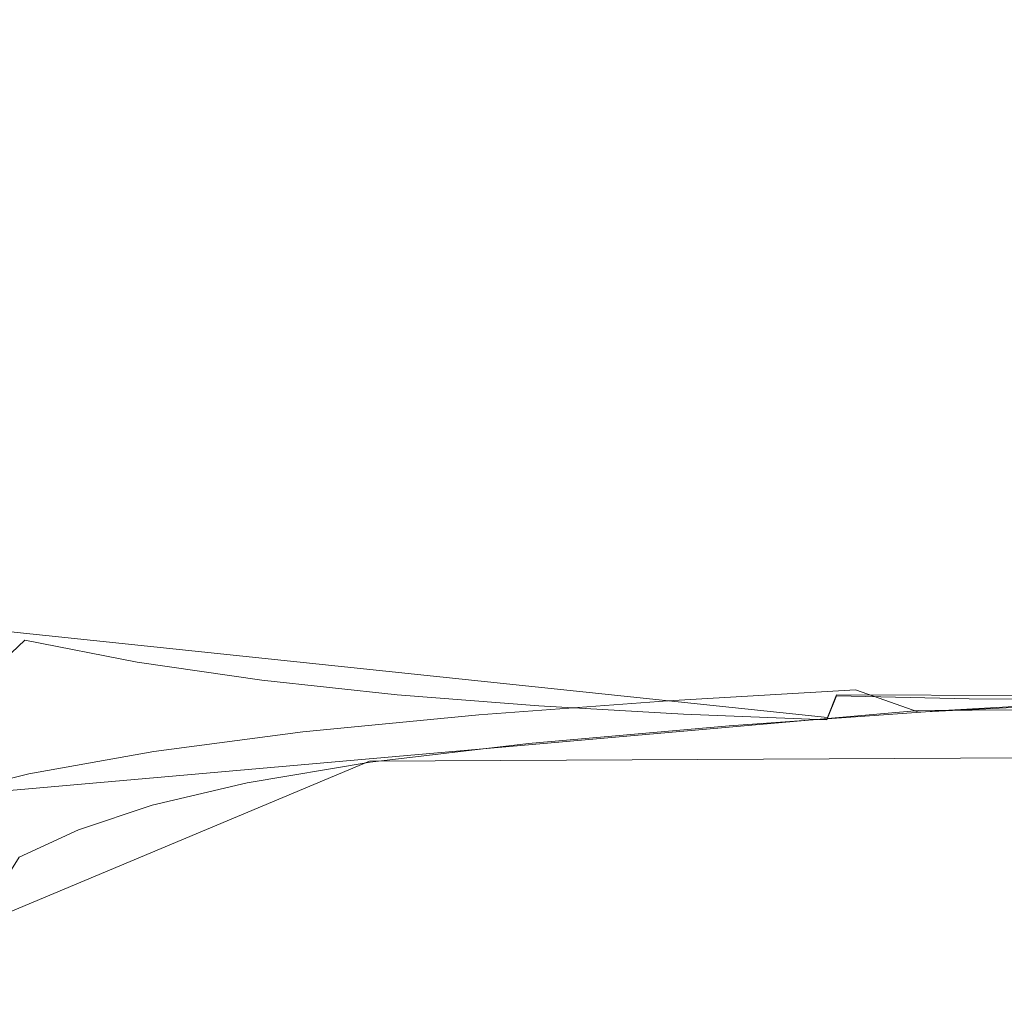
# Model space of a CAD drawing. Extents: x -100 to 209, y -395 to 1.
# Drawn here: x 137 to 142, y -62 to -56 of the extents above; entities that cross this region are included whole.
import ezdxf

# ---------------------------------------------------------------- set-up
doc = ezdxf.new("R2010")
doc.units = 0
doc.header["$LTSCALE"] = 500
doc.header["$MEASUREMENT"] = 0
for name, color, linetype in [('DWXOUTLINES', 7, 'Continuous'), ('FERRO_CHROM', 7, 'Continuous'), ('FERRO_PRYSZNIC01', 7, 'Continuous')]:
    doc.layers.add(name, color=color, linetype=linetype)

msp = doc.modelspace()

# ---------------------------------------------------------------- linework, layer by layer
at = {"layer": 'DWXOUTLINES', "color": 0, "lineweight": 0}
for p, q in [((135.49, -59.67, 234.5), (141.31, -60.28, 237.17)), ((181.36, -59.93, 159.83), (141.83, -60.24, 159.97)), ((141.31, -60.28, 237.17), (141.36, -60.15, 237.04)), ((146.82, -60.17, 237.14), (141.36, -60.15, 237.04)), ((136.15, -60.74, 162.14), (141.83, -60.24, 159.97)), ((200.7, -60.22, 161.32), (138.69, -60.53, 162.41)), ((136.42, -61.48, 165.85), (138.69, -60.53, 162.41))]:
    msp.add_line(p, q, dxfattribs=at)
at = {"layer": 'FERRO_CHROM', "lineweight": 0}
for points, invisible_edges in [([(142.0462, -53.4363, 161.1491), (142.117, -56.3579, 160.3886), (141.278, -56.3793, 160.4654), (141.206, -53.4574, 161.2246)], 15), ([(142.8569, -53.4071, 161.0968), (142.922, -56.3249, 160.3371), (142.117, -56.3579, 160.3886), (142.0462, -53.4363, 161.1491)], 15), ([(139.4167, -53.544, 161.5353), (140.3202, -53.4924, 161.3504), (140.3863, -56.415, 160.5934), (139.4731, -56.4673, 160.7807)], 15), ([(140.3202, -53.4924, 161.3504), (141.206, -53.4574, 161.2246), (141.278, -56.3793, 160.4654), (140.3863, -56.415, 160.5934)], 15), ([(139.4167, -53.544, 161.5353), (139.4731, -56.4673, 160.7807), (138.5693, -56.5382, 161.0354), (138.5237, -53.6144, 161.788)], 15), ([(138.5237, -53.6144, 161.788), (138.5693, -56.5382, 161.0354), (137.706, -56.6303, 161.3655), (137.6692, -53.7062, 162.1171)], 15), ([(136.8812, -53.8216, 162.5313), (137.6692, -53.7062, 162.1171), (137.706, -56.6303, 161.3655), (136.9142, -56.7456, 161.7792)], 15), ([(136.1704, -53.9584, 163.0219), (136.8812, -53.8216, 162.5313), (136.9142, -56.7456, 161.7792), (136.2032, -56.8818, 162.268)], 15), ([(140.8754, -57.6825, 228.813), (140.8694, -55.9736, 222.6829), (138.243, -55.99, 222.6843), (138.2964, -57.6996, 228.8169)], 15), ([(140.8754, -57.6825, 228.813), (145.1011, -57.6767, 228.8111), (145.1338, -55.9679, 222.6816), (140.8694, -55.9736, 222.6829)], 15), ([(135.7765, -57.7901, 228.8362), (136.7887, -57.7335, 228.8242), (136.6913, -56.0225, 222.6864), (135.6513, -56.0765, 222.6894)], 15), ([(138.2964, -57.6996, 228.8169), (138.243, -55.99, 222.6843), (136.6913, -56.0225, 222.6864), (136.7887, -57.7335, 228.8242)], 15), ([(142.235, -58.2022, 159.9229), (141.3979, -58.2242, 160.0018), (141.278, -56.3793, 160.4654), (142.117, -56.3579, 160.3886)], 15), ([(143.0305, -58.1666, 159.871), (142.235, -58.2022, 159.9229), (142.117, -56.3579, 160.3886), (142.922, -56.3249, 160.3371)], 15), ([(139.567, -58.3142, 160.3247), (139.4731, -56.4673, 160.7807), (140.3863, -56.415, 160.5934), (140.4966, -58.2608, 160.1334)], 15), ([(140.4966, -58.2608, 160.1334), (140.3863, -56.415, 160.5934), (141.278, -56.3793, 160.4654), (141.3979, -58.2242, 160.0018)], 15), ([(139.567, -58.3142, 160.3247), (138.6452, -58.3861, 160.5827), (138.5693, -56.5382, 161.0354), (139.4731, -56.4673, 160.7807)], 15), ([(138.6452, -58.3861, 160.5827), (137.7673, -58.4786, 160.9146), (137.706, -56.6303, 161.3655), (138.5693, -56.5382, 161.0354)], 15), ([(136.9693, -58.5937, 161.3273), (136.9142, -56.7456, 161.7792), (137.706, -56.6303, 161.3655), (137.7673, -58.4786, 160.9146)], 15), ([(136.258, -58.7291, 161.8132), (136.2032, -56.8818, 162.268), (136.9142, -56.7456, 161.7792), (136.9693, -58.5937, 161.3273)], 15), ([(138.4122, -58.6416, 232.1962), (138.2964, -57.6996, 228.8169), (136.7887, -57.7335, 228.8242), (136.9494, -58.6772, 232.2092)], 15), ([(140.9409, -58.6239, 232.1897), (140.8754, -57.6825, 228.813), (138.2964, -57.6996, 228.8169), (138.4122, -58.6416, 232.1962)], 15), ([(140.9409, -58.6239, 232.1897), (145.1218, -58.6179, 232.1873), (145.1011, -57.6767, 228.8111), (140.8754, -57.6825, 228.813)], 15), ([(135.9665, -58.7365, 232.231), (136.9494, -58.6772, 232.2092), (136.7887, -57.7335, 228.8242), (135.7765, -57.7901, 228.8362)], 15), ([(143.1867, -59.194, 159.6301), (142.4052, -59.2312, 159.6833), (142.235, -58.2022, 159.9229), (143.0305, -58.1666, 159.871)], 15), ([(140.6555, -59.2922, 159.9021), (140.4966, -58.2608, 160.1334), (141.3979, -58.2242, 160.0018), (141.5709, -59.254, 159.7654)], 15), ([(142.4052, -59.2312, 159.6833), (141.5709, -59.254, 159.7654), (141.3979, -58.2242, 160.0018), (142.235, -58.2022, 159.9229)], 15), ([(139.7024, -59.3471, 160.0992), (139.567, -58.3142, 160.3247), (140.4966, -58.2608, 160.1334), (140.6555, -59.2922, 159.9021)], 15), ([(139.7024, -59.3471, 160.0992), (138.7547, -59.4204, 160.362), (138.6452, -58.3861, 160.5827), (139.567, -58.3142, 160.3247)], 15), ([(138.7547, -59.4204, 160.362), (137.8557, -59.5136, 160.6964), (137.7673, -58.4786, 160.9146), (138.6452, -58.3861, 160.5827)], 15), ([(137.0487, -59.6283, 161.1078), (136.9693, -58.5937, 161.3273), (137.7673, -58.4786, 160.9146), (137.8557, -59.5136, 160.6964)], 15), ([(136.337, -59.7626, 161.5895), (136.258, -58.7291, 161.8132), (136.9693, -58.5937, 161.3273), (137.0487, -59.6283, 161.1078)], 15), ([(140.9409, -58.6239, 232.1897), (141.0603, -59.0486, 233.7133), (145.187, -59.0424, 233.7103), (145.1218, -58.6179, 232.1873)], 15), ([(135.9665, -58.7365, 232.231), (136.2277, -59.1665, 233.7737), (137.1767, -59.1044, 233.7415), (136.9494, -58.6772, 232.2092)], 15), ([(138.4122, -58.6416, 232.1962), (136.9494, -58.6772, 232.2092), (137.1767, -59.1044, 233.7415), (138.5889, -59.0671, 233.7225)], 15), ([(140.9409, -58.6239, 232.1897), (138.4122, -58.6416, 232.1962), (138.5889, -59.0671, 233.7225), (141.0603, -59.0486, 233.7133)], 15), ([(138.5889, -59.0671, 233.7225), (137.1767, -59.1044, 233.7415), (137.4741, -59.2659, 234.3212), (138.8255, -59.2269, 234.2958)], 15), ([(141.0603, -59.0486, 233.7133), (138.5889, -59.0671, 233.7225), (138.8255, -59.2269, 234.2958), (141.2279, -59.2076, 234.2837)], 15), ([(141.0603, -59.0486, 233.7133), (141.2279, -59.2076, 234.2837), (145.2879, -59.2013, 234.2801), (145.187, -59.0424, 233.7103)], 15), ([(136.2277, -59.1665, 233.7737), (136.5665, -59.3312, 234.3643), (137.4741, -59.2659, 234.3212), (137.1767, -59.1044, 233.7415)], 15), ([(139.121, -59.372, 234.8163), (138.8255, -59.2269, 234.2958), (137.4741, -59.2659, 234.3212), (137.8447, -59.4128, 234.8482)], 15), ([(141.4379, -59.3518, 234.801), (141.2279, -59.2076, 234.2837), (138.8255, -59.2269, 234.2958), (139.121, -59.372, 234.8163)], 15), ([(141.4379, -59.3518, 234.801), (145.4154, -59.3453, 234.7967), (145.2879, -59.2013, 234.2801), (141.2279, -59.2076, 234.2837)], 15), ([(142.4052, -59.2312, 159.6833), (142.6322, -59.7071, 159.6014), (141.8017, -59.7312, 159.6876), (141.5709, -59.254, 159.7654)], 15), ([(136.9893, -59.4812, 234.9025), (137.8447, -59.4128, 234.8482), (137.4741, -59.2659, 234.3212), (136.5665, -59.3312, 234.3643)], 15), ([(139.7024, -59.3471, 160.0992), (140.6555, -59.2922, 159.9021), (140.8677, -59.7712, 159.8312), (139.8831, -59.8283, 160.0359)], 15), ([(140.6555, -59.2922, 159.9021), (141.5709, -59.254, 159.7654), (141.8017, -59.7312, 159.6876), (140.8677, -59.7712, 159.8312)], 15), ([(136.4576, -59.5761, 234.9678), (136.9893, -59.4812, 234.9025), (136.5665, -59.3312, 234.3643), (136.0008, -59.4221, 234.4155)], 15), ([(139.7024, -59.3471, 160.0992), (139.8831, -59.8283, 160.0359), (138.9008, -59.9034, 160.3053), (138.7547, -59.4204, 160.362)], 15), ([(141.6872, -59.4802, 235.2615), (141.4379, -59.3518, 234.801), (139.121, -59.372, 234.8163), (139.4705, -59.5013, 235.2798)], 15), ([(141.6872, -59.4802, 235.2615), (145.5677, -59.4734, 235.2562), (145.4154, -59.3453, 234.7967), (141.4379, -59.3518, 234.801)], 15), ([(139.4705, -59.5013, 235.2798), (139.121, -59.372, 234.8163), (137.8447, -59.4128, 234.8482), (138.2827, -59.5439, 235.3183)], 15), ([(137.4887, -59.6153, 235.3836), (138.2827, -59.5439, 235.3183), (137.8447, -59.4128, 234.8482), (136.9893, -59.4812, 234.9025)], 15), ([(138.7547, -59.4204, 160.362), (138.9008, -59.9034, 160.3053), (137.9737, -59.9975, 160.643), (137.8557, -59.5136, 160.6964)], 15), ([(136.9975, -59.7141, 235.4627), (137.4887, -59.6153, 235.3836), (136.9893, -59.4812, 234.9025), (136.4576, -59.5761, 234.9678)], 15), ([(137.0487, -59.6283, 161.1078), (137.8557, -59.5136, 160.6964), (137.9737, -59.9975, 160.643), (137.1546, -60.1117, 161.0525)], 15), ([(139.4705, -59.5013, 235.2798), (138.2827, -59.5439, 235.3183), (138.7818, -59.6578, 235.727), (139.8694, -59.6135, 235.6825)], 15), ([(141.6872, -59.4802, 235.2615), (139.4705, -59.5013, 235.2798), (139.8694, -59.6135, 235.6825), (141.9723, -59.5916, 235.6611)], 15), ([(141.6872, -59.4802, 235.2615), (141.9723, -59.5916, 235.6611), (145.7426, -59.5846, 235.655), (145.5677, -59.4734, 235.2562)], 15), ([(136.9975, -59.7141, 235.4627), (136.4576, -59.5761, 234.9678), (136.1528, -59.6966, 235.0326), (136.7182, -59.8386, 235.5422)], 15), ([(137.4887, -59.6153, 235.3836), (138.0575, -59.7321, 235.8026), (138.7818, -59.6578, 235.727), (138.2827, -59.5439, 235.3183)], 15), ([(136.337, -59.7626, 161.5895), (137.0487, -59.6283, 161.1078), (137.1546, -60.1117, 161.0525), (136.4424, -60.2444, 161.5287)], 15), ([(136.9975, -59.7141, 235.4627), (137.6123, -59.8344, 235.8945), (138.0575, -59.7321, 235.8026), (137.4887, -59.6153, 235.3836)], 15), ([(139.8694, -59.6135, 235.6825), (138.7818, -59.6578, 235.727), (139.3359, -59.7535, 236.0701), (140.3128, -59.7077, 236.0202)], 15), ([(141.9723, -59.5916, 235.6611), (139.8694, -59.6135, 235.6825), (140.3128, -59.7077, 236.0202), (142.2899, -59.685, 235.9962)], 15), ([(141.9723, -59.5916, 235.6611), (142.2899, -59.685, 235.9962), (145.9381, -59.6777, 235.9891), (145.7426, -59.5846, 235.655)], 15), ([(138.0575, -59.7321, 235.8026), (138.6884, -59.8303, 236.1546), (139.3359, -59.7535, 236.0701), (138.7818, -59.6578, 235.727)], 15), ([(142.6368, -59.7593, 236.2628), (142.2899, -59.685, 235.9962), (140.3128, -59.7077, 236.0202), (140.7961, -59.7826, 236.2891)], 15), ([(142.6368, -59.7593, 236.2628), (146.1522, -59.7518, 236.2548), (145.9381, -59.6777, 235.9891), (142.2899, -59.685, 235.9962)], 15), ([(136.7182, -59.8386, 235.5422), (136.1528, -59.6966, 235.0326), (135.9778, -59.8416, 235.0854), (136.5596, -59.9875, 235.609)], 3), ([(136.9975, -59.7141, 235.4627), (136.7182, -59.8386, 235.5422), (137.3618, -59.9628, 235.9877), (137.6123, -59.8344, 235.8945)], 13), ([(137.6123, -59.8344, 235.8945), (138.2936, -59.9356, 236.2575), (138.6884, -59.8303, 236.1546), (138.0575, -59.7321, 235.8026)], 15), ([(140.7961, -59.7826, 236.2891), (140.3128, -59.7077, 236.0202), (139.3359, -59.7535, 236.0701), (139.9389, -59.8296, 236.3432)], 15), ([(140.8677, -59.7712, 159.8312), (141.8017, -59.7312, 159.6876), (142.0954, -59.9178, 159.7), (141.1377, -59.9603, 159.8524)], 15), ([(142.6322, -59.7071, 159.6014), (142.9212, -59.8923, 159.6086), (142.0954, -59.9178, 159.7), (141.8017, -59.7312, 159.6876)], 15), ([(139.3741, -59.9084, 236.4347), (139.9389, -59.8296, 236.3432), (139.3359, -59.7535, 236.0701), (138.6884, -59.8303, 236.1546)], 15), ([(139.8831, -59.8283, 160.0359), (140.8677, -59.7712, 159.8312), (141.1377, -59.9603, 159.8524), (140.1131, -60.0201, 160.0669)], 15), ([(141.2745, -59.8465, 236.5012), (140.7961, -59.7826, 236.2891), (139.9389, -59.8296, 236.3432), (140.5419, -59.8924, 236.5548)], 15), ([(142.9801, -59.8242, 236.477), (142.6368, -59.7593, 236.2628), (140.7961, -59.7826, 236.2891), (141.2745, -59.8465, 236.5012)], 15), ([(136.7182, -59.8386, 235.5422), (136.5596, -59.9875, 235.609), (137.2219, -60.1153, 236.0673), (137.3618, -59.9628, 235.9877)], 15), ([(137.6123, -59.8344, 235.8945), (137.3618, -59.9628, 235.9877), (138.0747, -60.0673, 236.3625), (138.2936, -59.9356, 236.2575)], 13), ([(139.0332, -60.0161, 236.5462), (139.3741, -59.9084, 236.4347), (138.6884, -59.8303, 236.1546), (138.2936, -59.9356, 236.2575)], 15), ([(139.8831, -59.8283, 160.0359), (140.1131, -60.0201, 160.0669), (139.0868, -60.0975, 160.3445), (138.9008, -59.9034, 160.3053)], 15), ([(140.076, -59.9705, 236.6502), (140.5419, -59.8924, 236.5548), (139.9389, -59.8296, 236.3432), (139.3741, -59.9084, 236.4347)], 15), ([(141.2745, -59.8465, 236.5012), (140.5419, -59.8924, 236.5548), (141.0955, -59.9478, 236.7131), (141.7035, -59.9074, 236.6689)], 15), ([(142.9801, -59.8242, 236.477), (141.2745, -59.8465, 236.5012), (141.7035, -59.9074, 236.6689), (143.2871, -59.8893, 236.655)], 15), ([(138.9008, -59.9034, 160.3053), (139.0868, -60.0975, 160.3445), (138.1239, -60.1928, 160.6864), (137.9737, -59.9975, 160.643)], 15), ([(139.8054, -60.0785, 236.768), (140.076, -59.9705, 236.6502), (139.3741, -59.9084, 236.4347), (139.0332, -60.0161, 236.5462)], 15), ([(140.076, -59.9705, 236.6502), (140.7554, -60.0207, 236.8082), (141.0955, -59.9478, 236.7131), (140.5419, -59.8924, 236.5548)], 15), ([(141.7035, -59.9074, 236.6689), (141.0955, -59.9478, 236.7131), (141.5069, -59.9909, 236.8129), (142.0093, -59.976, 236.8143)], 15), ([(141.47, -60.1216, 159.8974), (141.1377, -59.9603, 159.8524), (142.0954, -59.9178, 159.7), (142.457, -60.0761, 159.7342)], 15), ([(143.2871, -59.8893, 236.655), (141.7035, -59.9074, 236.6689), (142.0093, -59.976, 236.8143), (143.5177, -59.965, 236.8154)], 15), ([(143.2769, -60.0488, 159.6363), (142.457, -60.0761, 159.7342), (142.0954, -59.9178, 159.7), (142.9212, -59.8923, 159.6086)], 15), ([(137.3618, -59.9628, 235.9877), (137.2219, -60.1153, 236.0673), (137.955, -60.2229, 236.4532), (138.0747, -60.0673, 236.3625)], 15), ([(139.0332, -60.0161, 236.5462), (138.2936, -59.9356, 236.2575), (138.0747, -60.0673, 236.3625), (138.8476, -60.1503, 236.6602)], 11), ([(139.8054, -60.0785, 236.768), (140.5848, -60.1253, 236.9305), (140.7554, -60.0207, 236.8082), (140.076, -59.9705, 236.6502)], 15), ([(140.3962, -60.1848, 160.1239), (140.1131, -60.0201, 160.0669), (141.1377, -59.9603, 159.8524), (141.47, -60.1216, 159.8974)], 15), ([(140.7554, -60.0207, 236.8082), (141.4302, -60.0535, 236.9108), (141.5069, -59.9909, 236.8129), (141.0955, -59.9478, 236.7131)], 15), ([(143.6322, -60.0616, 236.9769), (143.5177, -59.965, 236.8154), (142.0093, -59.976, 236.8143), (142.1185, -60.063, 236.96)], 15), ([(136.4308, -60.1593, 235.6498), (137.1082, -60.29, 236.1186), (137.2219, -60.1153, 236.0673), (136.5596, -59.9875, 235.609)], 15), ([(137.1546, -60.1117, 161.0525), (137.9737, -59.9975, 160.643), (138.1239, -60.1928, 160.6864), (137.2895, -60.3063, 161.0937)], 15), ([(139.8054, -60.0785, 236.768), (139.0332, -60.0161, 236.5462), (138.8476, -60.1503, 236.6602), (139.6585, -60.214, 236.8887)], 11), ([(140.3962, -60.1848, 160.1239), (139.3157, -60.265, 160.4117), (139.0868, -60.0975, 160.3445), (140.1131, -60.0201, 160.0669)], 15), ([(140.5848, -60.1253, 236.9305), (141.3598, -60.1568, 237.0398), (141.4302, -60.0535, 236.9108), (140.7554, -60.0207, 236.8082)], 15), ([(142.1185, -60.063, 236.96), (142.0093, -59.976, 236.8143), (141.5069, -59.9909, 236.8129), (141.4302, -60.0535, 236.9108)], 15), ([(138.8476, -60.1503, 236.6602), (138.0747, -60.0673, 236.3625), (137.955, -60.2229, 236.4532), (138.749, -60.3082, 236.7595)], 15), ([(139.8054, -60.0785, 236.768), (139.6585, -60.214, 236.8887), (140.4854, -60.2606, 237.0559), (140.5848, -60.1253, 236.9305)], 13), ([(142.119, -60.1732, 237.1024), (142.1185, -60.063, 236.96), (141.4302, -60.0535, 236.9108), (141.3598, -60.1568, 237.0398)], 7), ([(141.8319, -60.2488, 159.9717), (141.47, -60.1216, 159.8974), (142.457, -60.0761, 159.7342), (142.8496, -60.2001, 159.7971)], 15), ([(143.6695, -60.1799, 237.1317), (143.6322, -60.0616, 236.9769), (142.1185, -60.063, 236.96), (142.119, -60.1732, 237.1024)], 7), ([(136.4424, -60.2444, 161.5287), (137.1546, -60.1117, 161.0525), (137.2895, -60.3063, 161.0937), (136.5765, -60.4371, 161.5627)], 15), ([(137.1082, -60.29, 236.1186), (137.8577, -60.4, 236.5135), (137.955, -60.2229, 236.4532), (137.2219, -60.1153, 236.0673)], 15), ([(139.3157, -60.265, 160.4117), (138.3087, -60.3618, 160.7589), (138.1239, -60.1928, 160.6864), (139.0868, -60.0975, 160.3445)], 15), ([(140.7062, -60.3155, 160.2109), (140.3962, -60.1848, 160.1239), (141.47, -60.1216, 159.8974), (141.8319, -60.2488, 159.9717)], 9), ([(140.5848, -60.1253, 236.9305), (140.4854, -60.2606, 237.0559), (141.3062, -60.2923, 237.1698), (141.3598, -60.1568, 237.0398)], 9), ([(136.3295, -60.6189, 235.5958), (137.0189, -60.7519, 236.0728), (137.1082, -60.29, 236.1186), (136.4308, -60.1593, 235.6498)], 15), ([(137.4554, -60.4745, 161.1633), (137.2895, -60.3063, 161.0937), (138.1239, -60.1928, 160.6864), (138.3087, -60.3618, 160.7589)], 15), ([(139.6585, -60.214, 236.8887), (138.8476, -60.1503, 236.6602), (138.749, -60.3082, 236.7595), (139.5807, -60.3737, 236.9943)], 15), ([(140.7062, -60.3155, 160.2109), (139.5687, -60.3987, 160.5094), (139.3157, -60.265, 160.4117), (140.3962, -60.1848, 160.1239)], 11), ([(142.119, -60.1732, 237.1024), (141.3598, -60.1568, 237.0398), (141.3062, -60.2923, 237.1698), (142.0989, -60.3114, 237.2381)], 15), ([(141.8788, -60.3137, 161.1341), (143.1152, -60.2393, 160.8674), (143.2341, -60.1648, 161.0754), (142.0026, -60.2389, 161.341)], 11), ([(143.6695, -60.1799, 237.1317), (142.119, -60.1732, 237.1024), (142.0989, -60.3114, 237.2381), (143.6692, -60.3209, 237.2722)], 15), ([(138.6689, -60.4873, 236.8266), (138.749, -60.3082, 236.7595), (137.955, -60.2229, 236.4532), (137.8577, -60.4, 236.5135)], 15), ([(139.6585, -60.214, 236.8887), (139.5807, -60.3737, 236.9943), (140.4272, -60.4216, 237.166), (140.4854, -60.2606, 237.0559)], 15), ([(141.8788, -60.3137, 161.1341), (142.0026, -60.2389, 161.341), (140.7468, -60.3279, 161.6602), (140.6181, -60.403, 161.4546)], 13), ([(140.7062, -60.3155, 160.2109), (141.8319, -60.2488, 159.9717), (142.1906, -60.3354, 160.0806), (141.0171, -60.4053, 160.3315)], 15), ([(141.7259, -60.3847, 160.9103), (142.9634, -60.3103, 160.6435), (143.1152, -60.2393, 160.8674), (141.8788, -60.3137, 161.1341)], 15), ([(141.8319, -60.2488, 159.9717), (142.8496, -60.2001, 159.7971), (143.2363, -60.2838, 159.8955), (142.1906, -60.3354, 160.0806)], 14), ([(136.7416, -60.6028, 161.6235), (136.5765, -60.4371, 161.5627), (137.2895, -60.3063, 161.0937), (137.4554, -60.4745, 161.1633)], 15), ([(137.0189, -60.7519, 236.0728), (137.7813, -60.8639, 236.4748), (137.8577, -60.4, 236.5135), (137.1082, -60.29, 236.1186)], 15), ([(139.5687, -60.3987, 160.5094), (138.5153, -60.497, 160.8619), (138.3087, -60.3618, 160.7589), (139.3157, -60.265, 160.4117)], 11), ([(139.5176, -60.5542, 237.0666), (139.5807, -60.3737, 236.9943), (138.749, -60.3082, 236.7595), (138.6689, -60.4873, 236.8266)], 15), ([(140.4854, -60.2606, 237.0559), (140.4272, -60.4216, 237.166), (141.265, -60.4541, 237.2828), (141.3062, -60.2923, 237.1698)], 15), ([(142.0989, -60.3114, 237.2381), (141.3062, -60.2923, 237.1698), (141.265, -60.4541, 237.2828), (142.0711, -60.4737, 237.3529)], 15), ([(141.7259, -60.3847, 160.9103), (141.5362, -60.4349, 160.689), (142.7667, -60.361, 160.4241), (142.9634, -60.3103, 160.6435)], 15), ([(143.6692, -60.3209, 237.2722), (142.0989, -60.3114, 237.2381), (142.0711, -60.4737, 237.3529), (143.6516, -60.4834, 237.3879)], 15), ([(142.1906, -60.3354, 160.0806), (143.2363, -60.2838, 159.8955), (143.5802, -60.321, 160.0362), (142.5131, -60.3749, 160.2296)], 15), ([(137.6423, -60.6088, 161.2632), (137.4554, -60.4745, 161.1633), (138.3087, -60.3618, 160.7589), (138.5153, -60.497, 160.8619)], 13), ([(140.6181, -60.403, 161.4546), (140.7468, -60.3279, 161.6602), (139.5996, -60.4281, 162.0198), (139.4663, -60.5036, 161.8156)], 13), ([(140.7062, -60.3155, 160.2109), (141.0171, -60.4053, 160.3315), (139.8268, -60.4913, 160.6398), (139.5687, -60.3987, 160.5094)], 15), ([(141.7259, -60.3847, 160.9103), (141.8788, -60.3137, 161.1341), (140.6181, -60.403, 161.4546), (140.4642, -60.4741, 161.2312)], 15), ([(141.0171, -60.4053, 160.3315), (142.1906, -60.3354, 160.0806), (142.5131, -60.3749, 160.2296), (141.3024, -60.4474, 160.4896)], 15), ([(141.5362, -60.4349, 160.689), (141.3024, -60.4474, 160.4896), (142.5131, -60.3749, 160.2296), (142.7667, -60.361, 160.4241)], 15), ([(138.6059, -60.9527, 236.7934), (138.6689, -60.4873, 236.8266), (137.8577, -60.4, 236.5135), (137.7813, -60.8639, 236.4748)], 15), ([(139.5687, -60.3987, 160.5094), (139.8268, -60.4913, 160.6398), (138.7307, -60.5909, 160.9971), (138.5153, -60.497, 160.8619)], 15), ([(140.4642, -60.4741, 161.2312), (140.6181, -60.403, 161.4546), (139.4663, -60.5036, 161.8156), (139.3112, -60.5751, 161.5934)], 15), ([(139.5176, -60.5542, 237.0666), (140.3798, -60.6031, 237.242), (140.4272, -60.4216, 237.166), (139.5807, -60.3737, 236.9943)], 15), ([(141.0171, -60.4053, 160.3315), (141.3024, -60.4474, 160.4896), (140.0711, -60.5355, 160.8055), (139.8268, -60.4913, 160.6398)], 15), ([(141.7259, -60.3847, 160.9103), (140.4642, -60.4741, 161.2312), (140.2827, -60.524, 161.0087), (141.5362, -60.4349, 160.689)], 15), ([(140.3798, -60.6031, 237.242), (141.2315, -60.6364, 237.3612), (141.265, -60.4541, 237.2828), (140.4272, -60.4216, 237.166)], 15), ([(136.7416, -60.6028, 161.6235), (136.1528, -60.7463, 162.1381), (135.9778, -60.584, 162.0898), (136.5765, -60.4371, 161.5627)], 13), ([(136.9277, -60.7345, 161.714), (136.7416, -60.6028, 161.6235), (137.4554, -60.4745, 161.1633), (137.6423, -60.6088, 161.2632)], 13), ([(138.5569, -60.612, 162.2041), (139.4663, -60.5036, 161.8156), (139.5996, -60.4281, 162.0198), (138.6938, -60.536, 162.4068)], 11), ([(140.4642, -60.4741, 161.2312), (139.3112, -60.5751, 161.5934), (139.1359, -60.625, 161.371), (140.2827, -60.524, 161.0087)], 15), ([(141.5362, -60.4349, 160.689), (140.2827, -60.524, 161.0087), (140.0711, -60.5355, 160.8055), (141.3024, -60.4474, 160.4896)], 15), ([(142.0485, -60.6563, 237.4327), (142.0711, -60.4737, 237.3529), (141.265, -60.4541, 237.2828), (141.2315, -60.6364, 237.3612)], 15), ([(143.6374, -60.6663, 237.4684), (143.6516, -60.4834, 237.3879), (142.0711, -60.4737, 237.3529), (142.0485, -60.6563, 237.4327)], 15), ([(137.6423, -60.6088, 161.2632), (138.5153, -60.497, 160.8619), (138.7307, -60.5909, 160.9971), (137.8398, -60.7019, 161.3953)], 15), ([(137.8499, -60.7297, 162.6264), (138.5569, -60.612, 162.2041), (138.6938, -60.536, 162.4068), (137.9895, -60.6533, 162.8274)], 11), ([(138.3996, -60.6839, 161.9837), (139.3112, -60.5751, 161.5934), (139.4663, -60.5036, 161.8156), (138.5569, -60.612, 162.2041)], 15), ([(139.4679, -61.0208, 237.0375), (139.5176, -60.5542, 237.0666), (138.6689, -60.4873, 236.8266), (138.6059, -60.9527, 236.7934)], 15), ([(139.8268, -60.4913, 160.6398), (140.0711, -60.5355, 160.8055), (138.9418, -60.6361, 161.1663), (138.7307, -60.5909, 160.9971)], 15), ([(140.2827, -60.524, 161.0087), (139.1359, -60.625, 161.371), (138.9418, -60.6361, 161.1663), (140.0711, -60.5355, 160.8055)], 15), ([(137.8398, -60.7019, 161.3953), (138.7307, -60.5909, 160.9971), (138.9418, -60.6361, 161.1663), (138.0375, -60.7462, 161.5615)], 15), ([(138.3996, -60.6839, 161.9837), (138.2253, -60.7344, 161.7636), (139.1359, -60.625, 161.371), (139.3112, -60.5751, 161.5934)], 15), ([(139.4679, -61.0208, 237.0375), (140.3426, -61.0705, 237.2157), (140.3798, -60.6031, 237.242), (139.5176, -60.5542, 237.0666)], 15), ([(136.9277, -60.7345, 161.714), (136.3496, -60.8742, 162.2151), (136.1528, -60.7463, 162.1381), (136.7416, -60.6028, 161.6235)], 11), ([(136.3295, -60.6189, 235.5958), (136.2537, -61.6314, 235.3783), (136.952, -61.7661, 235.8615), (137.0189, -60.7519, 236.0728)], 15), ([(136.9277, -60.7345, 161.714), (137.6423, -60.6088, 161.2632), (137.8398, -60.7019, 161.3953), (137.1249, -60.825, 161.837)], 15), ([(137.6897, -60.8023, 162.4084), (138.3996, -60.6839, 161.9837), (138.5569, -60.612, 162.2041), (137.8499, -60.7297, 162.6264)], 15), ([(138.2253, -60.7344, 161.7636), (138.0375, -60.7462, 161.5615), (138.9418, -60.6361, 161.1663), (139.1359, -60.625, 161.371)], 15), ([(140.3426, -61.0705, 237.2157), (141.2051, -61.1042, 237.3367), (141.2315, -60.6364, 237.3612), (140.3798, -60.6031, 237.242)], 15), ([(142.0307, -61.1245, 237.4094), (142.0485, -60.6563, 237.4327), (141.2315, -60.6364, 237.3612), (141.2051, -61.1042, 237.3367)], 15), ([(137.1249, -60.825, 161.837), (137.8398, -60.7019, 161.3953), (138.0375, -60.7462, 161.5615), (137.3233, -60.8672, 161.9954)], 15), ([(137.8499, -60.7297, 162.6264), (137.9895, -60.6533, 162.8274), (137.4468, -60.7816, 163.2877), (137.3051, -60.8585, 163.0885)], 13), ([(137.6897, -60.8023, 162.4084), (137.5128, -60.8539, 162.192), (138.2253, -60.7344, 161.7636), (138.3996, -60.6839, 161.9837)], 15), ([(143.6262, -61.1346, 237.4457), (143.6374, -60.6663, 237.4684), (142.0485, -60.6563, 237.4327), (142.0307, -61.1245, 237.4094)], 15), ([(136.9277, -60.7345, 161.714), (137.1249, -60.825, 161.837), (136.5572, -60.9611, 162.3252), (136.3496, -60.8742, 162.2151)], 15), ([(137.0189, -60.7519, 236.0728), (136.952, -61.7661, 235.8615), (137.7241, -61.8796, 236.2687), (137.7813, -60.8639, 236.4748)], 15), ([(137.6897, -60.8023, 162.4084), (137.8499, -60.7297, 162.6264), (137.3051, -60.8585, 163.0885), (137.1418, -60.9319, 162.8735)], 15), ([(137.5128, -60.8539, 162.192), (137.3233, -60.8672, 161.9954), (138.0375, -60.7462, 161.5615), (138.2253, -60.7344, 161.7636)], 15), ([(137.3051, -60.8585, 163.0885), (137.4468, -60.7816, 163.2877), (137.0258, -60.9227, 163.7939), (136.8824, -61.0002, 163.5966)], 13), ([(137.6897, -60.8023, 162.4084), (137.1418, -60.9319, 162.8735), (136.9605, -60.9848, 162.6618), (137.5128, -60.8539, 162.192)], 15), ([(137.1249, -60.825, 161.837), (137.3233, -60.8672, 161.9954), (136.7645, -61.0002, 162.4727), (136.5572, -60.9611, 162.3252)], 15), ([(137.1418, -60.9319, 162.8735), (137.3051, -60.8585, 163.0885), (136.8824, -61.0002, 163.5966), (136.7164, -61.0745, 163.3849)], 15), ([(137.5128, -60.8539, 162.192), (136.9605, -60.9848, 162.6618), (136.7645, -61.0002, 162.4727), (137.3233, -60.8672, 161.9954)], 15), ([(138.6059, -60.9527, 236.7934), (137.7813, -60.8639, 236.4748), (137.7241, -61.8796, 236.2687), (138.5587, -61.9696, 236.5915)], 15), ([(137.1418, -60.9319, 162.8735), (136.7164, -61.0745, 163.3849), (136.5302, -61.1289, 163.1786), (136.9605, -60.9848, 162.6618)], 15), ([(136.5419, -61.1564, 164.157), (136.8824, -61.0002, 163.5966), (137.0258, -60.9227, 163.7939), (136.6867, -61.0783, 164.352)], 11), ([(136.5572, -60.9611, 162.3252), (136.7645, -61.0002, 162.4727), (136.3264, -61.1466, 162.9979), (136.1075, -61.111, 162.8628)], 15), ([(136.9605, -60.9848, 162.6618), (136.5302, -61.1289, 163.1786), (136.3264, -61.1466, 162.9979), (136.7645, -61.0002, 162.4727)], 15), ([(139.4679, -61.0208, 237.0375), (138.6059, -60.9527, 236.7934), (138.5587, -61.9696, 236.5915), (139.4307, -62.0385, 236.8385)], 15), ([(136.3737, -61.2316, 163.9486), (136.7164, -61.0745, 163.3849), (136.8824, -61.0002, 163.5966), (136.5419, -61.1564, 164.157)], 15), ([(139.4679, -61.0208, 237.0375), (139.4307, -62.0385, 236.8385), (140.3147, -62.0887, 237.0189), (140.3426, -61.0705, 237.2157)], 15), ([(136.3737, -61.2316, 163.9486), (136.1838, -61.2876, 163.7478), (136.5302, -61.1289, 163.1786), (136.7164, -61.0745, 163.3849)], 15), ([(140.3426, -61.0705, 237.2157), (140.3147, -62.0887, 237.0189), (141.1854, -62.1229, 237.1414), (141.2051, -61.1042, 237.3367)], 15), ([(142.0307, -61.1245, 237.4094), (141.2051, -61.1042, 237.3367), (141.1854, -62.1229, 237.1414), (142.0174, -62.1434, 237.2148)], 15), ([(143.6262, -61.1346, 237.4457), (142.0307, -61.1245, 237.4094), (142.0174, -62.1434, 237.2148), (143.6178, -62.1536, 237.2516)], 15), ([(136.2537, -61.6314, 235.3783), (136.2011, -63.4618, 234.9285), (136.9056, -63.5977, 235.4159), (136.952, -61.7661, 235.8615)], 15), ([(136.952, -61.7661, 235.8615), (136.9056, -63.5977, 235.4159), (137.6844, -63.7123, 235.8269), (137.7241, -61.8796, 236.2687)], 15), ([(138.5587, -61.9696, 236.5915), (137.7241, -61.8796, 236.2687), (137.6844, -63.7123, 235.8269), (138.526, -63.803, 236.1524)], 15)]:
    msp.add_3dface(points, dxfattribs=dict(at, invisible_edges=invisible_edges))
at = {"layer": 'FERRO_PRYSZNIC01', "lineweight": 0}
for points, invisible_edges in [([(142.2457, -60.1288, 161.6489), (143.4253, -60.0575, 161.3885), (143.5294, -60.0297, 161.5069), (142.4865, -60.0938, 161.756)], 15), ([(142.4865, -60.0938, 161.756), (142.9203, -60.0694, 161.8301), (141.9225, -60.1525, 162.14), (141.3521, -60.1789, 162.0679)], 15), ([(143.6404, -60.0531, 161.8685), (142.825, -60.1367, 162.1833), (141.9225, -60.1525, 162.14), (142.9203, -60.0694, 161.8301)], 15), ([(142.2457, -60.1288, 161.6489), (142.1046, -60.1772, 161.5116), (143.3322, -60.1034, 161.2469), (143.4253, -60.0575, 161.3885)], 15), ([(142.2457, -60.1288, 161.6489), (141.0252, -60.2165, 161.965), (140.8529, -60.2659, 161.8298), (142.1046, -60.1772, 161.5116)], 15), ([(142.825, -60.1367, 162.1833), (142.0416, -60.2359, 162.5393), (140.962, -60.2519, 162.4963), (141.9225, -60.1525, 162.14)], 15), ([(142.2457, -60.1288, 161.6489), (142.4865, -60.0938, 161.756), (141.3521, -60.1789, 162.0679), (141.0252, -60.2165, 161.965)], 15), ([(142.1046, -60.1772, 161.5116), (142.0026, -60.2389, 161.341), (143.2341, -60.1648, 161.0754), (143.3322, -60.1034, 161.2469)], 13), ([(144.6638, -60.1296, 162.208), (144.0925, -60.2284, 162.5623), (142.0416, -60.2359, 162.5393), (142.825, -60.1367, 162.1833)], 15), ([(141.0252, -60.2165, 161.965), (141.3521, -60.1789, 162.0679), (140.2843, -60.2784, 162.4247), (139.9023, -60.3161, 162.3225)], 15), ([(141.3521, -60.1789, 162.0679), (141.9225, -60.1525, 162.14), (140.962, -60.2519, 162.4963), (140.2843, -60.2784, 162.4247)], 15), ([(142.1046, -60.1772, 161.5116), (140.8529, -60.2659, 161.8298), (140.7468, -60.3279, 161.6602), (142.0026, -60.2389, 161.341)], 11), ([(139.4411, -60.3854, 162.8087), (140.2843, -60.2784, 162.4247), (140.962, -60.2519, 162.4963), (140.2033, -60.3588, 162.8797)], 15), ([(141.0252, -60.2165, 161.965), (139.9023, -60.3161, 162.3225), (139.7094, -60.3658, 162.1882), (140.8529, -60.2659, 161.8298)], 15), ([(141.4223, -60.3428, 162.9224), (140.2033, -60.3588, 162.8797), (140.962, -60.2519, 162.4963), (142.0416, -60.2359, 162.5393)], 15), ([(143.6403, -60.3349, 162.9444), (141.4223, -60.3428, 162.9224), (142.0416, -60.2359, 162.5393), (144.0925, -60.2284, 162.5623)], 15), ([(139.0156, -60.4234, 162.7073), (139.9023, -60.3161, 162.3225), (140.2843, -60.2784, 162.4247), (139.4411, -60.3854, 162.8087)], 15), ([(140.8529, -60.2659, 161.8298), (139.7094, -60.3658, 162.1882), (139.5996, -60.4281, 162.0198), (140.7468, -60.3279, 161.6602)], 11), ([(138.8066, -60.4734, 162.5739), (138.6938, -60.536, 162.4068), (139.5996, -60.4281, 162.0198), (139.7094, -60.3658, 162.1882)], 13), ([(138.7853, -60.5017, 163.226), (139.4411, -60.3854, 162.8087), (140.2033, -60.3588, 162.8797), (139.6129, -60.4749, 163.2965)], 15), ([(139.0156, -60.4234, 162.7073), (138.8066, -60.4734, 162.5739), (139.7094, -60.3658, 162.1882), (139.9023, -60.3161, 162.3225)], 15), ([(140.94, -60.4588, 163.3388), (139.6129, -60.4749, 163.2965), (140.2033, -60.3588, 162.8797), (141.4223, -60.3428, 162.9224)], 15), ([(143.2875, -60.4508, 163.3601), (140.94, -60.4588, 163.3388), (141.4223, -60.3428, 162.9224), (143.6403, -60.3349, 162.9444)], 15), ([(138.3262, -60.54, 163.1254), (138.1046, -60.5902, 162.9932), (138.8066, -60.4734, 162.5739), (139.0156, -60.4234, 162.7073)], 15), ([(138.3262, -60.54, 163.1254), (139.0156, -60.4234, 162.7073), (139.4411, -60.3854, 162.8087), (138.7853, -60.5017, 163.226)], 15), ([(138.1046, -60.5902, 162.9932), (137.9895, -60.6533, 162.8274), (138.6938, -60.536, 162.4068), (138.8066, -60.4734, 162.5739)], 13), ([(138.7853, -60.5017, 163.226), (139.6129, -60.4749, 163.2965), (139.1576, -60.6021, 163.7525), (138.2798, -60.6291, 163.6826)], 15), ([(140.94, -60.4588, 163.3388), (140.5675, -60.5859, 163.7945), (139.1576, -60.6021, 163.7525), (139.6129, -60.4749, 163.2965)], 15), ([(143.2875, -60.4508, 163.3601), (143.0143, -60.5778, 163.8154), (140.5675, -60.5859, 163.7945), (140.94, -60.4588, 163.3388)], 15), ([(138.3262, -60.54, 163.1254), (138.7853, -60.5017, 163.226), (138.2798, -60.6291, 163.6826), (137.7949, -60.6675, 163.583)], 15), ([(138.1046, -60.5902, 162.9932), (137.5637, -60.7181, 163.452), (137.4468, -60.7816, 163.2877), (137.9895, -60.6533, 162.8274)], 11), ([(138.3262, -60.54, 163.1254), (137.7949, -60.6675, 163.583), (137.5637, -60.7181, 163.452), (138.1046, -60.5902, 162.9932)], 15), ([(140.5675, -60.5859, 163.7945), (140.2775, -60.7255, 164.2955), (138.8039, -60.7419, 164.254), (139.1576, -60.6021, 163.7525)], 15), ([(143.0143, -60.5778, 163.8154), (142.8009, -60.7174, 164.3163), (140.2775, -60.7255, 164.2955), (140.5675, -60.5859, 163.7945)], 15), ([(137.7949, -60.6675, 163.583), (138.2798, -60.6291, 163.6826), (137.8875, -60.7691, 164.1848), (137.3828, -60.8078, 164.0862)], 15), ([(138.2798, -60.6291, 163.6826), (139.1576, -60.6021, 163.7525), (138.8039, -60.7419, 164.254), (137.8875, -60.7691, 164.1848)], 15), ([(137.7949, -60.6675, 163.583), (137.3828, -60.8078, 164.0862), (137.1441, -60.8588, 163.9565), (137.5637, -60.7181, 163.452)], 15), ([(137.5637, -60.7181, 163.452), (137.1441, -60.8588, 163.9565), (137.0258, -60.9227, 163.7939), (137.4468, -60.7816, 163.2877)], 11), ([(137.5712, -60.9234, 164.7386), (137.8875, -60.7691, 164.1848), (138.8039, -60.7419, 164.254), (138.5184, -60.896, 164.8071)], 15), ([(140.0428, -60.8796, 164.8481), (138.5184, -60.896, 164.8071), (138.8039, -60.7419, 164.254), (140.2775, -60.7255, 164.2955)], 15), ([(142.6274, -60.8714, 164.8686), (140.0428, -60.8796, 164.8481), (140.2775, -60.7255, 164.2955), (142.8009, -60.7174, 164.3163)], 15), ([(137.0507, -60.9625, 164.6411), (136.806, -61.0139, 164.5128), (137.1441, -60.8588, 163.9565), (137.3828, -60.8078, 164.0862)], 15), ([(137.0507, -60.9625, 164.6411), (137.3828, -60.8078, 164.0862), (137.8875, -60.7691, 164.1848), (137.5712, -60.9234, 164.7386)], 15), ([(136.806, -61.0139, 164.5128), (136.6867, -61.0783, 164.352), (137.0258, -60.9227, 163.7939), (137.1441, -60.8588, 163.9565)], 13), ([(142.4816, -61.2836, 166.3473), (139.8528, -61.292, 166.3274), (140.0428, -60.8796, 164.8481), (142.6274, -60.8714, 164.8686)], 15), ([(136.7915, -61.3766, 166.1267), (137.0507, -60.9625, 164.6411), (137.5712, -60.9234, 164.7386), (137.3233, -61.3367, 166.2212)], 15), ([(137.3233, -61.3367, 166.2212), (137.5712, -60.9234, 164.7386), (138.5184, -60.896, 164.8071), (138.2924, -61.3088, 166.2876)], 15), ([(139.8528, -61.292, 166.3274), (138.2924, -61.3088, 166.2876), (138.5184, -60.896, 164.8071), (140.0428, -60.8796, 164.8481)], 15), ([(136.7915, -61.3766, 166.1267), (136.5426, -61.4291, 166.0022), (136.806, -61.0139, 164.5128), (137.0507, -60.9625, 164.6411)], 15), ([(136.5426, -61.4291, 166.0022), (136.4224, -61.4948, 165.8463), (136.6867, -61.0783, 164.352), (136.806, -61.0139, 164.5128)], 13), ([(137.3233, -61.3367, 166.2212), (138.2924, -61.3088, 166.2876), (138.1171, -62.2243, 169.5716), (137.1362, -62.2535, 169.5098)], 15), ([(139.8528, -61.292, 166.3274), (139.6969, -62.2067, 169.6087), (138.1171, -62.2243, 169.5716), (138.2924, -61.3088, 166.2876)], 15), ([(142.4816, -61.2836, 166.3473), (142.3509, -62.1979, 169.6272), (139.6969, -62.2067, 169.6087), (139.8528, -61.292, 166.3274)], 15), ([(136.7915, -61.3766, 166.1267), (136.5983, -62.2952, 169.4218), (136.3469, -62.3501, 169.306), (136.5426, -61.4291, 166.0022)], 15), ([(136.7915, -61.3766, 166.1267), (137.3233, -61.3367, 166.2212), (137.1362, -62.2535, 169.5098), (136.5983, -62.2952, 169.4218)], 15)]:
    msp.add_3dface(points, dxfattribs=dict(at, invisible_edges=invisible_edges))

doc.saveas('drawing.dxf')
